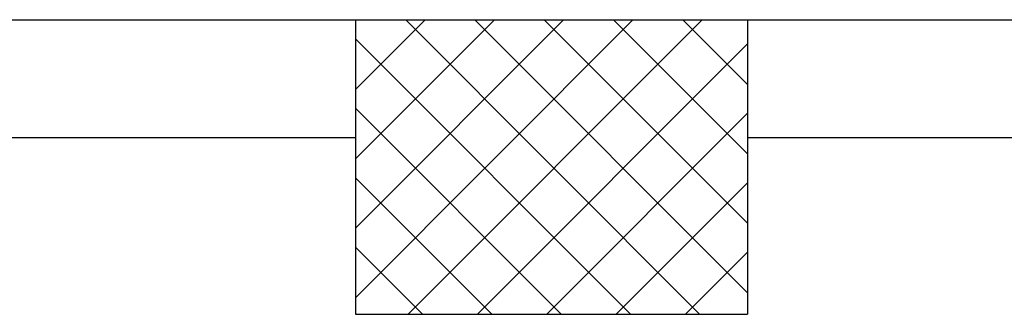
# Model space of a CAD drawing. Extents: x -2330 to 1370, y -1744 to 749.
# Drawn here: x 810 to 815, y -1451 to -1449 of the extents above; entities that cross this region are included whole.
import ezdxf

# ---------------------------------------------------------------- set-up
doc = ezdxf.new("R2010")
doc.units = 0
doc.header["$LTSCALE"] = 1.5
doc.header["$MEASUREMENT"] = 0
doc.layers.add('03-MURATURE', color=7, linetype='CONTINUOUS')

msp = doc.modelspace()

# ---------------------------------------------------------------- linework, layer by layer
at = {"layer": '03-MURATURE', "linetype": 'Continuous'}
for p, q in [((805.368, -1449.0857, 1), (811.618, -1449.0857, 1)), ((811.618, -1449.0857, 1), (813.618, -1449.0857, 1)), ((811.618, -1449.0857, 1), (811.618, -1450.5857, 1)), ((811.618, -1449.0857, 1), (811.618, -1449.6857, 1)), ((813.618, -1449.0857, 1), (813.618, -1450.5857, 1)), ((813.618, -1449.0857, 1), (813.618, -1449.6857, 1)), ((813.618, -1449.0857, 1), (831.418, -1449.0857, 1)), ((805.368, -1449.6857, 1), (811.618, -1449.6857, 1)), ((813.618, -1449.6857, 1), (831.418, -1449.6857, 1)), ((811.618, -1450.5857, 1), (813.618, -1450.5857, 1))]:
    msp.add_line(p, q, dxfattribs=at)
at = {"layer": '03-MURATURE'}
for p, q in [((811.618, -1450.5015, 1), (813.0338, -1449.0857, 1)), ((811.618, -1450.1479, 1), (812.6802, -1449.0857, 1)), ((811.618, -1449.7944, 1), (812.3266, -1449.0857, 1)), ((811.618, -1449.4408, 1), (811.9731, -1449.0857, 1)), ((811.618, -1449.0872, 1), (811.6195, -1449.0857, 1)), ((811.8742, -1449.0857, 1), (813.3742, -1450.5857, 1)), ((811.8873, -1450.5857, 1), (813.3873, -1449.0857, 1)), ((812.2278, -1449.0857, 1), (813.618, -1450.476, 1)), ((812.5814, -1449.0857, 1), (813.618, -1450.1224, 1)), ((812.9349, -1449.0857, 1), (813.618, -1449.7688, 1)), ((813.2885, -1449.0857, 1), (813.618, -1449.4153, 1)), ((811.618, -1449.1831, 1), (813.0207, -1450.5857, 1)), ((812.2409, -1450.5857, 1), (813.618, -1449.2086, 1)), ((811.618, -1449.5366, 1), (812.6671, -1450.5857, 1)), ((812.5944, -1450.5857, 1), (813.618, -1449.5621, 1)), ((811.618, -1449.8902, 1), (812.3136, -1450.5857, 1)), ((812.948, -1450.5857, 1), (813.618, -1449.9157, 1)), ((811.618, -1450.2437, 1), (811.96, -1450.5857, 1)), ((813.3015, -1450.5857, 1), (813.618, -1450.2692, 1))]:
    msp.add_line(p, q, dxfattribs=at)

doc.saveas('drawing.dxf')
